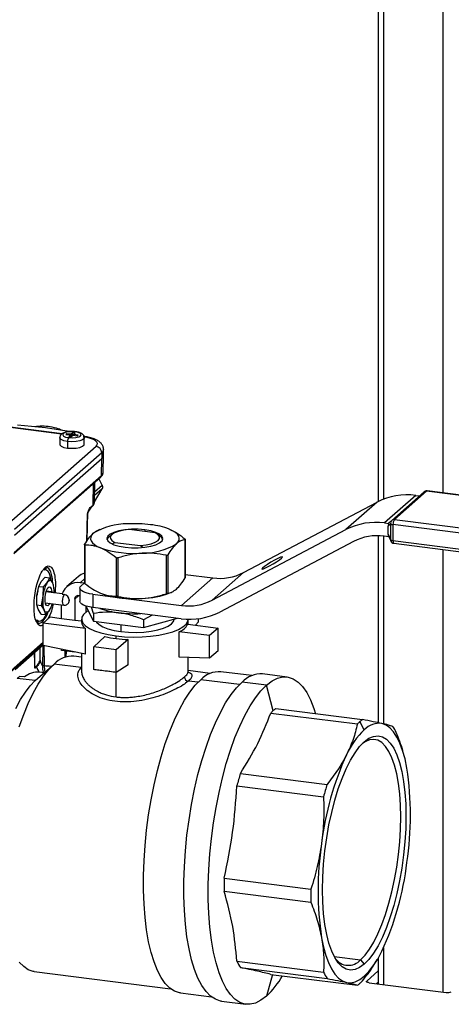
# Model space of a CAD drawing. Units: millimetres. Extents: x 4 to 416, y 4 to 293.
# Drawn here: x 359 to 377, y 109 to 150 of the extents above; entities that cross this region are included whole.
import ezdxf

# ---------------------------------------------------------------- set-up
doc = ezdxf.new("R2010")
doc.units = ezdxf.units.MM

msp = doc.modelspace()

# ---------------------------------------------------------------- linework, layer by layer
at = {"color": 7, "linetype": 'Continuous', "lineweight": 25}
for p, q in [((376.906, 170.723), (376.906, 129.979)), ((374.442, 167.692), (374.442, 129.722)), ((374.216, 167.65), (374.216, 129.621)), ((361.116, 132.43), (355.474, 133.141)), ((361.096, 132.417), (355.479, 133.124)), ((360.423, 132.675), (359.262, 132.785)), ((361.412, 132.518), (360.423, 132.675)), ((361.016, 132.272), (361.016, 131.997)), ((361.308, 132.434), (361.273, 132.403)), ((361.273, 132.403), (361.46, 132.38)), ((361.495, 132.411), (361.308, 132.434)), ((361.308, 132.434), (361.343, 132.394)), ((361.46, 132.38), (361.389, 132.317)), ((361.389, 132.317), (361.482, 132.306)), ((361.46, 132.308), (361.46, 132.38)), ((361.482, 132.306), (361.553, 132.368)), ((361.566, 132.473), (361.495, 132.411)), ((361.495, 132.411), (361.495, 132.317)), ((361.53, 132.348), (361.566, 132.473)), ((361.553, 132.368), (361.74, 132.344)), ((361.659, 132.461), (361.566, 132.473)), ((361.589, 132.399), (361.659, 132.461)), ((361.776, 132.376), (361.589, 132.399)), ((361.589, 132.363), (361.589, 132.399)), ((361.74, 132.344), (361.776, 132.376)), ((362.032, 131.997), (362.032, 132.272)), ((358.91, 128.723), (362.524, 131.91)), ((361.344, 132.113), (361.344, 131.838)), ((362.758, 131.645), (359.144, 128.458)), ((359.144, 128.222), (362.758, 131.409)), ((362.746, 130.702), (362.758, 131.409)), ((362.758, 131.645), (362.758, 131.409)), ((362.82, 130.836), (362.833, 131.544)), ((362.833, 131.547), (362.833, 131.782)), ((359.109, 127.464), (362.723, 130.651)), ((359.132, 127.515), (362.746, 130.702)), ((362.772, 130.3), (362.638, 130.576)), ((362.399, 129.476), (362.421, 130.385)), ((362.453, 129.557), (362.473, 130.431)), ((362.464, 130.028), (362.772, 130.3)), ((362.454, 129.612), (362.772, 130.143)), ((362.772, 130.143), (362.46, 129.868)), ((375.778, 129.877), (374.481, 128.734)), ((374.781, 128.841), (376.119, 130.021)), ((376.229, 130.053), (374.892, 128.873)), ((375.778, 129.877), (375.934, 129.857)), ((388.498, 128.507), (376.229, 130.053)), ((388.519, 128.516), (376.25, 130.061)), ((362.245, 129.263), (362.303, 129.36)), ((362.26, 129.322), (362.376, 129.425)), ((362.283, 129.374), (362.399, 129.476)), ((368.635, 126.678), (374.179, 129.602)), ((374.179, 129.602), (372.883, 128.459)), ((362.136, 127.973), (362.163, 129.116)), ((362.158, 128.004), (362.185, 129.163)), ((362.179, 129.162), (362.163, 129.116)), ((362.177, 129.155), (362.245, 129.263)), ((362.185, 129.156), (362.185, 129.16)), ((374.481, 128.734), (374.667, 128.71)), ((374.74, 128.693), (374.637, 128.603)), ((374.637, 128.275), (374.637, 128.603)), ((374.679, 128.751), (374.781, 128.841)), ((374.74, 128.033), (374.74, 128.693)), ((387.102, 127.119), (374.833, 128.664)), ((374.833, 128.664), (374.833, 128.004)), ((374.892, 128.873), (387.16, 127.328)), ((362.676, 128.465), (362.609, 128.436)), ((363.173, 128.25), (363.049, 128.14)), ((364.967, 128.328), (363.899, 128.462)), ((364.542, 128.45), (364.542, 128.381)), ((365.216, 128.14), (365.091, 128.25)), ((367.338, 125.534), (372.883, 128.459)), ((374.216, 128.204), (374.216, 120.458)), ((374.442, 128.189), (374.442, 120.408)), ((374.666, 128.16), (374.465, 128.186)), ((374.637, 128.275), (374.74, 128.033)), ((374.665, 128.164), (374.738, 127.991)), ((362.045, 127.838), (362.045, 126.245)), ((362.064, 127.82), (362.064, 126.228)), ((363.189, 127.876), (363.297, 127.931)), ((363.297, 127.931), (364.365, 127.797)), ((364.365, 127.797), (364.457, 127.726)), ((366.214, 128.046), (366.214, 126.454)), ((366.219, 126.464), (366.219, 128.056)), ((373.193, 127.967), (367.649, 125.043)), ((374.833, 128.004), (387.102, 126.459)), ((374.871, 127.891), (387.14, 126.345)), ((363.35, 127.296), (363.35, 125.704)), ((365.431, 127.395), (365.431, 125.804)), ((365.496, 127.413), (365.496, 125.821)), ((376.906, 127.635), (376.906, 109.296)), ((360.376, 126.844), (360.414, 126.891)), ((363.428, 127.286), (363.428, 125.694)), ((360.249, 126.303), (360.418, 126.489)), ((360.359, 126.798), (360.391, 126.84)), ((360.432, 126.804), (360.369, 126.811)), ((360.401, 126.811), (360.384, 126.835)), ((360.391, 126.84), (360.48, 126.881)), ((360.418, 126.489), (360.597, 126.466)), ((361.79, 126.515), (361.318, 126.099)), ((366.219, 126.603), (367.363, 126.459)), ((368.635, 126.678), (367.338, 125.534)), ((369.449, 126.826), (369.425, 126.865)), ((360.073, 125.73), (360.151, 126.108)), ((360.151, 126.108), (360.249, 126.303)), ((360.151, 126.108), (360.33, 126.085)), ((360.33, 126.085), (360.322, 125.699)), ((360.499, 126.271), (360.33, 126.085)), ((360.597, 126.466), (360.499, 126.271)), ((360.722, 126.27), (360.597, 126.466)), ((362.045, 126.415), (361.87, 126.26)), ((362.026, 126.24), (361.87, 126.26)), ((361.908, 126.136), (362.026, 126.24)), ((367.363, 126.459), (366.066, 125.316)), ((360.065, 125.343), (360.073, 125.73)), ((360.104, 125.92), (360.102, 125.913)), ((360.322, 125.699), (360.244, 125.321)), ((361.122, 125.792), (360.447, 125.877)), ((360.461, 125.922), (360.684, 125.894)), ((360.684, 125.894), (360.686, 125.847)), ((361.118, 125.778), (361.212, 125.766)), ((361.792, 125.72), (361.636, 125.582)), ((361.854, 125.712), (361.792, 125.72)), ((361.854, 126.038), (361.854, 125.488)), ((362.393, 125.778), (362.393, 125.228)), ((362.393, 125.778), (363.32, 125.662)), ((362.676, 125.837), (362.707, 125.824)), ((363.481, 125.638), (363.385, 125.702)), ((365.588, 125.837), (365.663, 125.869)), ((360.065, 125.343), (360.244, 125.321)), ((360.12, 125.156), (360.065, 125.343)), ((360.315, 125.367), (360.244, 125.321)), ((360.244, 125.321), (360.37, 125.125)), ((360.418, 125.427), (361.184, 125.331)), ((360.593, 125.123), (360.692, 125.318)), ((360.692, 125.318), (360.704, 125.377)), ((361.09, 124.779), (361.09, 125.343)), ((361.407, 125.514), (361.407, 125.545)), ((361.636, 125.582), (361.636, 124.71)), ((362.105, 125.289), (362.411, 124.667)), ((362.107, 125.037), (362.107, 125.286)), ((363.648, 125.62), (366.066, 125.316)), ((360.246, 124.96), (360.12, 125.156)), ((360.246, 124.96), (360.425, 124.937)), ((360.37, 125.125), (360.425, 124.937)), ((360.425, 124.937), (360.593, 125.123)), ((362.411, 124.984), (362.335, 125.241)), ((366.05, 124.768), (362.393, 125.228)), ((362.411, 124.984), (362.411, 124.667)), ((364.849, 124.919), (364.491, 124.722)), ((360.024, 124.714), (360.067, 124.708)), ((360.072, 124.665), (360.161, 124.654)), ((360.147, 124.574), (360.295, 124.629)), ((360.328, 124.578), (360.622, 124.838)), ((360.328, 123.662), (360.328, 124.578)), ((362.086, 124.357), (360.328, 124.578)), ((360.622, 124.838), (361.09, 124.779)), ((361.09, 124.779), (361.636, 124.71)), ((361.636, 124.71), (361.924, 124.674)), ((361.924, 124.743), (361.924, 124.633)), ((362.411, 124.667), (364.491, 124.405)), ((363.556, 124.522), (363.556, 124.235)), ((364.491, 124.405), (365.894, 124.787)), ((364.491, 124.722), (364.491, 124.405)), ((365.762, 124.743), (365.762, 124.751)), ((366.321, 124.536), (367.583, 124.377)), ((366.34, 124.533), (366.34, 124.743)), ((366.647, 124.495), (366.773, 124.631)), ((366.773, 124.631), (366.773, 124.768)), ((362.086, 123.304), (362.086, 124.357)), ((363.351, 123.945), (363.351, 124.055)), ((365.967, 123.171), (365.967, 124.224)), ((367.229, 124.065), (365.967, 124.224)), ((367.583, 124.377), (367.229, 124.065)), ((367.229, 123.125), (367.229, 124.065)), ((367.583, 123.437), (367.583, 124.377)), ((358.978, 122.568), (360.328, 123.758)), ((359.001, 122.619), (360.328, 123.789)), ((359.175, 122.663), (360.328, 123.68)), ((359.202, 122.718), (360.328, 123.711)), ((362.086, 123.304), (360.328, 123.662)), ((360.379, 122.822), (360.375, 123.652)), ((362.427, 123.601), (362.89, 124.025)), ((363.856, 123.903), (363.362, 123.483)), ((363.856, 122.85), (363.856, 123.903)), ((359.978, 122.923), (359.974, 123.368)), ((359.978, 122.923), (359.982, 123.374)), ((360.206, 123.053), (360.212, 123.578)), ((361.09, 123.451), (361.09, 123.506)), ((361.636, 123.382), (361.09, 123.451)), ((361.243, 123.171), (361.248, 123.431)), ((361.288, 123.186), (361.293, 123.426)), ((361.924, 123.337), (361.924, 122.572)), ((363.362, 123.483), (362.427, 123.601)), ((362.427, 122.661), (362.427, 123.601)), ((363.362, 122.543), (363.362, 123.483)), ((367.583, 123.437), (367.229, 123.125)), ((359.98, 122.755), (359.978, 122.923)), ((360.001, 122.2), (360.78, 122.887)), ((360.305, 122.832), (360.379, 122.822)), ((361.91, 122.745), (360.78, 122.887)), ((361.924, 123.172), (361.603, 123.212)), ((363.856, 122.85), (363.362, 122.543)), ((367.229, 123.125), (365.967, 123.171)), ((366.34, 122.572), (366.34, 123.158)), ((359.98, 122.748), (359.98, 122.755)), ((360.002, 122.72), (359.992, 122.717)), ((360.151, 122.555), (360.151, 122.584)), ((360.372, 122.527), (360.174, 122.552)), ((363.351, 121.526), (363.351, 122.545)), ((366.338, 122.557), (366.34, 122.573)), ((367.257, 122.5), (366.34, 122.615)), ((368.984, 122.408), (367.699, 122.57)), ((370.443, 122.35), (369.429, 122.478)), ((360.001, 122.2), (359.258, 122.293)), ((359.558, 122.352), (359.36, 122.377)), ((366.75, 122.135), (366.354, 122.185)), ((368.465, 122.037), (366.86, 122.239)), ((369.589, 122.013), (368.575, 122.141)), ((369.869, 120.956), (369.589, 122.013)), ((369.767, 120.859), (373.359, 120.406)), ((369.972, 121.04), (373.565, 120.587)), ((373.642, 120.167), (373.462, 120.504)), ((375.274, 119.17), (375.258, 119.228)), ((368.506, 118.355), (372.099, 117.903)), ((368.361, 117.84), (371.954, 117.387)), ((367.839, 114.018), (371.432, 113.566)), ((367.839, 113.471), (371.432, 113.018)), ((374.442, 111.126), (374.442, 109.606)), ((368.361, 110.57), (371.954, 110.118)), ((372.397, 110.765), (373.486, 110.628)), ((373.486, 110.628), (373.642, 110.451)), ((374.191, 110.651), (374.204, 110.673)), ((374.216, 110.683), (374.21, 110.684)), ((374.216, 110.694), (374.216, 109.635)), ((368.506, 110.311), (372.099, 109.858)), ((374.216, 110.171), (373.743, 109.754)), ((359.957, 110.149), (365.611, 109.436)), ((369.843, 110.021), (369.589, 109.128)), ((369.767, 110.03), (373.359, 109.578)), ((373.743, 109.754), (373.743, 109.715)), ((373.84, 109.682), (377.036, 109.28)), ((374.216, 109.699), (374.152, 109.643)), ((366.022, 109.259), (367.307, 109.097)), ((367.721, 108.919), (368.735, 108.791))]:
    msp.add_line(p, q, dxfattribs=at)
at = {"color": 7, "linetype": 'Continuous', "lineweight": 25, "flags": 128}
for points in [[(361.344, 132.113), (361.193, 132.143), (361.081, 132.189), (361.022, 132.244), (361.016, 132.272)], [(361.66, 132.509), (361.512, 132.517), (361.366, 132.506), (361.245, 132.477), (361.165, 132.435), (361.141, 132.385), (361.175, 132.337), (361.262, 132.296), (361.389, 132.27)], [(362.032, 132.271), (362.024, 132.24), (361.961, 132.185), (361.846, 132.14), (361.692, 132.112), (361.518, 132.102), (361.344, 132.113)], [(361.389, 132.27), (361.536, 132.262), (361.682, 132.273), (361.803, 132.302), (361.883, 132.344), (361.907, 132.393), (361.873, 132.442), (361.786, 132.483), (361.66, 132.509)], [(361.675, 132.515), (361.668, 132.514), (361.66, 132.509)], [(362.524, 131.91), (362.571, 131.968), (362.583, 132.028), (362.56, 132.087), (362.502, 132.144), (362.412, 132.196), (362.294, 132.241), (362.152, 132.277), (361.991, 132.304)], [(361.016, 131.997), (361.022, 131.969), (361.081, 131.914), (361.193, 131.868), (361.344, 131.838)], [(361.344, 131.838), (361.518, 131.827), (361.692, 131.837), (361.846, 131.865), (361.961, 131.91), (362.024, 131.965), (362.032, 131.997)], [(362.833, 131.782), (362.817, 131.718), (362.758, 131.645)], [(362.758, 131.409), (362.817, 131.483), (362.833, 131.547)], [(362.746, 130.702), (362.804, 130.775), (362.82, 130.836)], [(376.25, 130.061), (376.241, 130.06), (376.229, 130.053)], [(362.409, 128.306), (362.339, 128.229), (362.3, 128.15), (362.291, 128.069), (362.315, 127.99), (362.369, 127.911), (362.454, 127.836), (362.567, 127.765), (362.707, 127.7)], [(364.542, 128.45), (364.27, 128.472), (363.991, 128.472), (363.72, 128.45), (363.473, 128.406), (363.264, 128.344), (363.106, 128.268), (363.007, 128.181), (362.974, 128.088), (363.008, 127.996), (363.107, 127.909), (363.266, 127.832), (363.475, 127.771), (363.723, 127.728)], [(362.981, 128.046), (362.987, 128.063), (363.049, 128.14)], [(363.899, 128.462), (363.664, 128.434), (363.457, 128.387), (363.29, 128.324), (363.173, 128.25), (363.114, 128.169), (363.116, 128.086), (363.178, 128.005), (363.297, 127.931)], [(363.723, 127.728), (363.994, 127.705), (364.273, 127.705), (364.544, 127.728), (364.791, 127.771), (365, 127.833), (365.158, 127.91), (365.257, 127.997), (365.29, 128.089), (365.256, 128.182), (365.157, 128.269), (364.998, 128.345), (364.789, 128.407), (364.542, 128.45)], [(364.365, 127.797), (364.6, 127.826), (364.807, 127.873), (364.974, 127.935), (365.091, 128.009), (365.15, 128.09), (365.149, 128.173), (365.086, 128.254), (364.967, 128.328)], [(365.216, 128.14), (365.251, 128.104), (365.283, 128.046)], [(365.855, 127.872), (365.925, 127.948), (365.965, 128.028), (365.973, 128.108), (365.95, 128.188), (365.895, 128.266), (365.811, 128.341), (365.697, 128.412), (365.557, 128.478)], [(374.833, 128.004), (374.834, 127.975), (374.837, 127.948), (374.843, 127.926), (374.85, 127.908), (374.859, 127.897), (374.869, 127.891), (374.871, 127.891)], [(370.21, 127.279), (370.247, 127.32), (370.232, 127.331), (370.167, 127.311), (370.06, 127.262), (369.924, 127.19), (369.775, 127.104), (369.631, 127.014), (369.51, 126.931), (369.425, 126.865)], [(369.425, 126.865), (369.389, 126.824), (369.404, 126.813), (369.469, 126.834), (369.576, 126.883), (369.712, 126.954), (369.861, 127.041), (370.005, 127.13), (370.126, 127.213), (370.21, 127.279)], [(360.372, 126.796), (360.446, 126.801), (360.526, 126.749)], [(360.408, 125.5), (360.408, 125.646), (360.429, 125.8), (360.467, 125.938), (360.518, 126.04), (360.573, 126.089), (360.624, 126.079), (360.663, 126.01), (360.684, 125.894)], [(360.499, 126.271), (360.529, 126.309), (360.56, 126.337), (360.591, 126.354), (360.621, 126.359), (360.649, 126.353), (360.676, 126.336), (360.7, 126.308), (360.722, 126.27)], [(362.393, 125.778), (362.246, 125.803), (362.117, 125.836), (362.009, 125.877), (361.928, 125.924), (361.875, 125.976), (361.854, 126.03), (361.865, 126.084), (361.908, 126.136)], [(360.063, 125.599), (360.065, 125.644), (360.073, 125.73)], [(361.184, 125.331), (361.182, 125.331), (361.156, 125.354), (361.139, 125.408), (361.133, 125.484), (361.139, 125.57), (361.156, 125.654), (361.182, 125.723), (361.212, 125.766)], [(360.603, 125.404), (360.574, 125.355), (360.519, 125.306), (360.469, 125.316), (360.43, 125.384), (360.408, 125.5)], [(361.407, 125.545), (361.405, 125.542), (361.403, 125.537), (361.402, 125.531), (361.401, 125.524), (361.402, 125.519), (361.403, 125.515), (361.405, 125.513), (361.407, 125.514)], [(362.393, 125.228), (362.246, 125.253), (362.117, 125.286), (362.009, 125.327), (361.928, 125.374), (361.875, 125.426), (361.854, 125.48), (361.854, 125.488)], [(360.482, 124.999), (360.419, 124.868), (360.328, 124.739), (360.236, 124.667), (360.147, 124.656), (360.067, 124.708)], [(360.593, 125.123), (360.563, 125.085), (360.532, 125.057), (360.501, 125.041), (360.472, 125.035), (360.443, 125.041), (360.416, 125.058), (360.392, 125.086), (360.37, 125.125)], [(362.199, 125.099), (362.138, 125.06), (362.009, 124.946), (361.938, 124.827), (361.927, 124.705), (361.976, 124.585), (362.084, 124.468), (362.247, 124.36), (362.462, 124.262), (362.723, 124.177), (363.022, 124.107), (363.351, 124.055)], [(360.077, 124.615), (360.125, 124.65), (360.133, 124.657)], [(362.525, 124.652), (362.544, 124.621), (362.646, 124.52), (362.806, 124.427), (363.016, 124.347), (363.269, 124.282), (363.556, 124.235)], [(363.351, 124.055), (363.702, 124.021), (364.064, 124.008), (364.429, 124.014), (364.785, 124.04), (365.123, 124.085), (365.434, 124.149), (365.71, 124.228), (365.943, 124.322), (366.126, 124.427), (366.255, 124.541), (366.326, 124.66), (366.34, 124.743)], [(363.556, 124.235), (363.864, 124.207), (364.183, 124.2), (364.5, 124.214), (364.803, 124.248), (365.08, 124.301), (365.32, 124.371), (365.515, 124.456), (365.657, 124.551), (365.74, 124.654), (365.762, 124.743)], [(359.341, 120.29), (359.522, 120.792), (359.714, 121.257), (359.915, 121.68), (360.124, 122.057), (360.34, 122.387), (360.559, 122.664), (360.78, 122.887)], [(359.199, 121.053), (359.392, 121.414), (359.591, 121.728), (359.795, 121.991), (360.001, 122.2)], [(366.022, 109.259), (365.979, 109.265), (365.774, 109.334), (365.578, 109.463), (365.394, 109.65), (365.224, 109.893), (365.068, 110.192), (364.928, 110.542), (364.806, 110.941), (364.703, 111.384), (364.619, 111.869), (364.556, 112.39), (364.513, 112.944), (364.491, 113.524), (364.491, 114.126), (364.513, 114.744), (364.556, 115.373), (364.619, 116.006), (364.703, 116.639), (364.806, 117.265), (364.928, 117.879), (365.068, 118.475), (365.224, 119.048), (365.394, 119.593), (365.578, 120.104), (365.774, 120.577), (365.979, 121.009), (366.192, 121.393), (366.412, 121.729), (366.635, 122.012), (366.86, 122.239)], [(367.721, 108.919), (367.677, 108.925), (367.468, 108.996), (367.269, 109.127), (367.082, 109.317), (366.908, 109.565), (366.749, 109.869), (366.607, 110.226), (366.483, 110.632), (366.378, 111.084), (366.292, 111.578), (366.227, 112.109), (366.184, 112.672), (366.162, 113.263), (366.162, 113.877), (366.184, 114.506), (366.227, 115.147), (366.292, 115.792), (366.378, 116.436), (366.483, 117.074), (366.607, 117.7), (366.749, 118.307), (366.908, 118.891), (367.082, 119.445), (367.269, 119.966), (367.468, 120.448), (367.677, 120.887), (367.895, 121.28), (368.118, 121.621), (368.346, 121.909), (368.575, 122.141)], [(369.589, 109.128), (369.359, 108.955), (369.131, 108.841), (368.908, 108.789), (368.691, 108.798), (368.482, 108.868), (368.283, 108.999), (368.095, 109.189), (367.921, 109.438), (367.763, 109.741), (367.621, 110.098), (367.496, 110.504), (367.391, 110.956), (367.306, 111.45), (367.241, 111.981), (367.197, 112.545), (367.175, 113.136), (367.175, 113.749), (367.197, 114.378), (367.241, 115.019), (367.306, 115.664), (367.391, 116.309), (367.496, 116.947), (367.621, 117.572), (367.763, 118.179), (367.921, 118.763), (368.095, 119.318), (368.283, 119.838), (368.482, 120.321), (368.691, 120.76), (368.908, 121.152), (369.131, 121.493), (369.359, 121.781), (369.589, 122.013)], [(369.589, 122.013), (369.818, 122.186), (370.046, 122.3), (370.269, 122.352), (370.487, 122.344), (370.696, 122.273), (370.895, 122.142), (371.082, 121.952), (371.256, 121.704), (371.415, 121.4), (371.557, 121.043), (371.626, 120.832)], [(375.411, 118.575), (375.331, 118.957), (375.234, 119.301), (375.123, 119.605), (374.996, 119.865), (374.857, 120.079), (374.706, 120.244), (374.545, 120.36), (374.375, 120.424)], [(373.642, 110.451), (373.449, 110.31), (373.258, 110.228), (373.071, 110.207), (372.892, 110.247), (372.723, 110.347), (372.565, 110.507), (372.42, 110.724), (372.291, 110.995), (372.179, 111.318), (372.085, 111.687), (372.011, 112.099), (371.957, 112.549), (371.925, 113.029), (371.914, 113.536), (371.925, 114.061), (371.957, 114.599), (372.011, 115.143), (372.085, 115.686), (372.179, 116.221), (372.291, 116.742), (372.42, 117.241), (372.565, 117.713), (372.723, 118.151), (372.892, 118.551), (373.071, 118.906), (373.258, 119.214), (373.449, 119.469), (373.642, 119.668)], [(373.486, 110.628), (373.673, 110.821), (373.858, 111.067), (374.038, 111.364), (374.211, 111.708), (374.374, 112.094), (374.527, 112.517), (374.667, 112.973), (374.791, 113.455), (374.9, 113.958), (374.99, 114.475), (375.062, 114.999), (375.114, 115.524), (375.145, 116.044), (375.155, 116.552), (375.145, 117.041), (375.114, 117.505), (375.062, 117.939), (374.99, 118.337), (374.9, 118.694), (374.791, 119.006), (374.667, 119.268), (374.527, 119.478), (374.374, 119.632), (374.211, 119.729), (374.038, 119.767), (373.858, 119.747), (373.673, 119.668), (373.564, 119.594)], [(373.642, 119.668), (373.836, 119.81), (374.027, 119.892), (374.213, 119.913), (374.392, 119.873), (374.562, 119.773), (374.72, 119.613), (374.864, 119.396), (374.993, 119.125), (375.105, 118.802), (375.199, 118.433), (375.273, 118.021), (375.327, 117.571), (375.359, 117.09), (375.37, 116.584), (375.359, 116.058), (375.327, 115.52), (375.273, 114.976), (375.199, 114.434), (375.105, 113.899), (374.993, 113.378), (374.864, 112.879), (374.72, 112.407), (374.562, 111.969), (374.392, 111.569), (374.213, 111.213), (374.027, 110.906), (373.836, 110.651), (373.642, 110.451)], [(371.873, 111.545), (371.953, 111.163), (372.05, 110.818), (372.162, 110.515), (372.288, 110.255), (372.427, 110.041), (372.578, 109.875), (372.739, 109.76), (372.909, 109.695)], [(372.909, 109.695), (373.086, 109.683), (373.269, 109.722), (373.454, 109.812), (373.642, 109.953), (373.83, 110.143), (374.016, 110.381), (374.198, 110.663), (374.375, 110.988)], [(359.957, 110.149), (359.915, 110.155), (359.714, 110.223), (359.522, 110.349), (359.341, 110.533)], [(373.84, 109.682), (373.811, 109.687), (373.785, 109.694), (373.764, 109.702), (373.747, 109.711), (373.737, 109.722), (373.733, 109.733), (373.735, 109.743), (373.743, 109.754)]]:
    msp.add_lwpolyline(points, dxfattribs=at)
at = {"color": 7, "linetype": 'Continuous', "lineweight": 25}
for centre, radius, start, end in [((361.59, 132.128), 0.246, 144.9322, 183.5923), ((362.485, 131.64), 0.273, 1.059, 81.7611), ((362.676, 130.702), 0.0692, 312.1036, 359.9435), ((375.414, 127.207), 2.694, 82.2463, 117.286), ((376.229, 129.896), 0.167, 82.814, 131.4171), ((376.209, 129.916), 0.139, 81.8346, 130.6696), ((362.214, 129.374), 0.0693, 311.9833, 359.9427), ((362.33, 129.476), 0.0692, 312.1007, 359.9453), ((363.783, 126.076), 2.619, 88.8793, 121.6374), ((364.131, 123.347), 5.356, 83.0095, 93.1757), ((364.442, 125.531), 3.151, 69.2696, 83.7851), ((374.118, 126.064), 2.694, 82.2462, 117.2855), ((374.881, 128.733), 0.147, 132.7859, 195.738), ((374.848, 128.876), 0.212, 239.346, 265.8893), ((374.872, 128.736), 0.139, 81.8561, 130.6488), ((375.16, 128.685), 0.328, 144.9319, 183.5924), ((374.176, 126.061), 2.144, 82.2471, 117.2852), ((364.481, 130.102), 2.619, 268.8792, 301.6374), ((374.789, 128.01), 0.0543, 155.0165, 200.8042), ((374.892, 128.056), 0.167, 202.9765, 262.8178), ((374.848, 128.216), 0.212, 239.3384, 265.8857), ((364.094, 131.762), 4.292, 251.1492, 274.4894), ((360.347, 126.89), 0.0672, 282.5138, 0.6254), ((359.891, 126.314), 0.77, 6.2374, 34.4206), ((362.23, 126.012), 0.668, 106.0324, 131.1623), ((367.652, 128.583), 2.144, 262.247, 297.2852), ((361.661, 125.6), 1.342, 149.9855, 175.789), ((359.697, 125.911), 1.086, 355.5698, 19.2771), ((361.766, 125.594), 0.674, 81.1767, 164.1884), ((362.012, 125.513), 1.951, 168.1872, 173.6229), ((362.047, 125.495), 1.737, 173.2693, 184.2142), ((361.18, 125.541), 0.228, 1.0587, 81.7597), ((361.771, 125.586), 0.136, 81.3978, 181.4193), ((363.75, 128.528), 2.898, 248.9009, 261.4689), ((364.333, 129.126), 3.521, 271.5677, 290.8805), ((361.048, 125.405), 0.734, 182.9089, 202.4346), ((359.797, 125.63), 0.944, 327.5237, 345.2962), ((361.233, 125.511), 0.174, 312.1689, 0.9761), ((364.029, 130.004), 4.4, 260.7245, 262.8396), ((364.084, 130.431), 4.83, 262.8306, 264.819), ((364.133, 131.038), 5.44, 264.8841, 273.1289), ((366.355, 127.44), 2.144, 262.2455, 297.2859), ((363.822, 128.369), 3.375, 250.3287, 263.6907), ((364.132, 130.567), 5.594, 263.0079, 272.4907), ((366.414, 127.437), 2.694, 262.2464, 297.286), ((360.282, 124.539), 0.0904, 40.5666, 81.7877), ((362.288, 124.661), 0.365, 184.3092, 236.3742), ((365.712, 124.87), 0.695, 291.5763, 331.2426), ((363.942, 128.725), 4.817, 257.3809, 262.9559), ((364.106, 129.993), 6.095, 262.8876, 267.6522), ((360.963, 122.764), 0.661, 174.1111, 200.6498), ((361.165, 122.759), 0.789, 175.3612, 194.9728), ((361.546, 122.153), 1.061, 86.8911, 136.1957), ((360.108, 121.708), 0.847, 85.5114, 130.4784), ((359.9, 122.699), 0.0941, 11.1378, 31.4286), ((367.64, 121.491), 1.081, 86.8924, 136.1943), ((369.37, 121.379), 1.101, 86.8927, 136.1942), ((360.341, 121.068), 1.636, 126.8435, 131.4838), ((366.369, 122.355), 0.183, 181.1468, 261.3136), ((371.19, 119.462), 1.995, 131.4761, 135.5437), ((370.953, 119.731), 1.636, 126.8438, 131.484), ((374.785, 119.008), 1.997, 131.4817, 135.5446), ((374.546, 119.278), 1.636, 126.8438, 131.4834), ((374.258, 119.587), 0.846, 82.0244, 136.707), ((376.062, 117.677), 3.472, 134.1757, 155.224), ((372.89, 119.052), 2.307, 25.5695, 32.9533), ((383.974, 114.029), 12.185, 155.241, 173.2831), ((381.417, 114.439), 13.492, 163.1252, 165.3988), ((362.506, 116.62), 13.052, 351.3887, 8.6113), ((385.012, 113.986), 13.494, 163.1252, 165.3986), ((384.778, 113.5), 13.052, 171.3887, 188.6113), ((363.31, 116.091), 12.185, 335.241, 353.283), ((382.284, 113.745), 14.448, 178.9141, 181.0859), ((385.875, 113.292), 14.446, 178.9139, 181.0861), ((370.442, 111.566), 2.307, 205.5708, 212.9539), ((372.987, 111.071), 0.667, 215.1642, 318.4239), ((367.103, 111.79), 3.642, 313.0421, 329.9955), ((374.035, 111.113), 2.307, 205.57, 212.9533), ((372.139, 111.157), 1.997, 311.4811, 315.5444), ((372.379, 110.887), 1.636, 306.8438, 311.484), ((377.098, 109.602), 0.328, 259.2209, 297.8933)]:
    msp.add_arc(centre, radius, start, end, dxfattribs=at)
for points, knots in [([(361.126, 132.563), (361.071, 132.588), (360.91, 132.658), (360.625, 132.72), (360.294, 132.753), (360.078, 132.729), (359.976, 132.718)], [0, 0, 0, 0, 0.154497, 0.447722, 0.738192, 1, 1, 1, 1]), ([(361.508, 132.522), (361.485, 132.522), (361.412, 132.523), (361.295, 132.505), (361.169, 132.47), (361.077, 132.413), (361.023, 132.343), (361.02, 132.294), (361.018, 132.272)], [0, 0, 0, 0, 0.1128359, 0.3608012, 0.5849447, 0.7584737, 0.893356, 1, 1, 1, 1]), ([(361.675, 132.515), (361.649, 132.518), (361.593, 132.524), (361.537, 132.523), (361.508, 132.522)], [0, 0, 0, 0, 0.4736232, 1, 1, 1, 1]), ([(362.03, 132.271), (362.031, 132.275), (362.036, 132.305), (362.013, 132.358), (361.964, 132.418), (361.881, 132.467), (361.781, 132.499), (361.707, 132.51), (361.675, 132.515)], [0, 0, 0, 0, 0.027225, 0.190095, 0.33578, 0.522911, 0.792919, 1, 1, 1, 1]), ([(362.829, 131.782), (362.831, 131.79), (362.838, 131.842), (362.804, 131.935), (362.735, 132.041), (362.629, 132.13), (362.484, 132.208), (362.301, 132.267), (362.141, 132.3), (362.047, 132.313), (362.022, 132.316)], [0, 0, 0, 0, 0.02396, 0.149448, 0.264128, 0.385124, 0.535522, 0.731287, 0.927649, 1, 1, 1, 1]), ([(362.723, 130.651), (362.739, 130.667), (362.78, 130.708), (362.82, 130.775), (362.815, 130.825), (362.814, 130.84)], [0, 0, 0, 0, 0.325145, 0.791356, 1, 1, 1, 1]), ([(362.772, 130.3), (362.778, 130.287), (362.788, 130.26), (362.792, 130.218), (362.788, 130.178), (362.778, 130.155), (362.772, 130.143)], [0, 0, 0, 0, 0.268655, 0.527782, 0.772263, 1, 1, 1, 1]), ([(362.163, 129.116), (362.181, 129.174), (362.209, 129.266), (362.263, 129.344), (362.283, 129.374)], [0, 0, 0, 0, 0.628195, 1, 1, 1, 1]), ([(362.194, 129.186), (362.235, 129.237), (362.284, 129.297), (362.317, 129.366), (362.321, 129.376)], [0, 0, 0, 0, 0.850465, 1, 1, 1, 1]), ([(362.376, 129.425), (362.399, 129.447), (362.44, 129.489), (362.449, 129.548), (362.453, 129.575)], [0, 0, 0, 0, 0.533653, 1, 1, 1, 1]), ([(362.399, 129.476), (362.417, 129.493), (362.446, 129.519), (362.449, 129.557), (362.45, 129.571)], [0, 0, 0, 0, 0.6257013, 1, 1, 1, 1]), ([(362.184, 129.155), (362.183, 129.149), (362.182, 129.134), (362.171, 129.123), (362.163, 129.116)], [0, 0, 0, 0, 0.374675, 1, 1, 1, 1]), ([(362.188, 129.169), (362.196, 129.192), (362.21, 129.231), (362.231, 129.284), (362.251, 129.31), (362.26, 129.322)], [0, 0, 0, 0, 0.425276, 0.726132, 1, 1, 1, 1]), ([(374.637, 128.603), (374.639, 128.623), (374.643, 128.661), (374.659, 128.695), (374.667, 128.71)], [0, 0, 0, 0, 0.5345919, 1, 1, 1, 1]), ([(374.667, 128.71), (374.666, 128.719), (374.664, 128.734), (374.674, 128.746), (374.679, 128.751)], [0, 0, 0, 0, 0.547658, 1, 1, 1, 1]), ([(362.05, 127.847), (362.107, 127.937), (362.21, 128.102), (362.347, 128.242), (362.409, 128.306)], [0, 0, 0, 0, 0.541968, 1, 1, 1, 1]), ([(362.409, 128.306), (362.466, 128.356), (362.526, 128.41), (362.602, 128.431), (362.607, 128.432)], [0, 0, 0, 0, 0.930051, 1, 1, 1, 1]), ([(365.588, 128.461), (365.688, 128.413), (365.907, 128.308), (366.097, 128.156), (366.2, 128.073)], [0, 0, 0, 0, 0.4567945, 1, 1, 1, 1]), ([(374.667, 128.16), (374.657, 128.182), (374.642, 128.219), (374.638, 128.259), (374.637, 128.275)], [0, 0, 0, 0, 0.598012, 1, 1, 1, 1]), ([(362.064, 127.82), (362.06, 127.82), (362.053, 127.82), (362.045, 127.826), (362.045, 127.837), (362.048, 127.843), (362.05, 127.847)], [0, 0, 0, 0, 0.283956, 0.483596, 0.694346, 1, 1, 1, 1]), ([(362.707, 127.7), (362.6, 127.737), (362.391, 127.809), (362.171, 127.816), (362.064, 127.82)], [0, 0, 0, 0, 0.514665, 1, 1, 1, 1]), ([(365.855, 127.872), (365.792, 127.808), (365.656, 127.668), (365.552, 127.503), (365.496, 127.413)], [0, 0, 0, 0, 0.458025, 1, 1, 1, 1]), ([(366.214, 128.046), (366.153, 128.032), (366.02, 128.003), (365.913, 127.918), (365.855, 127.872)], [0, 0, 0, 0, 0.457151, 1, 1, 1, 1]), ([(366.2, 128.073), (366.204, 128.07), (366.211, 128.064), (366.218, 128.057), (366.22, 128.048), (366.216, 128.047), (366.214, 128.046)], [0, 0, 0, 0, 0.417545, 0.694317, 0.848009, 1, 1, 1, 1]), ([(363.35, 127.296), (363.246, 127.378), (363.047, 127.537), (362.817, 127.647), (362.707, 127.7)], [0, 0, 0, 0, 0.518956, 1, 1, 1, 1]), ([(363.428, 127.286), (363.42, 127.284), (363.406, 127.281), (363.385, 127.281), (363.366, 127.285), (363.355, 127.292), (363.35, 127.296)], [0, 0, 0, 0, 0.2746747, 0.5310961, 0.7717276, 1, 1, 1, 1]), ([(364.43, 127.483), (364.26, 127.466), (363.919, 127.433), (363.592, 127.335), (363.428, 127.286)], [0, 0, 0, 0, 0.499024, 1, 1, 1, 1]), ([(365.431, 127.395), (365.266, 127.427), (364.935, 127.489), (364.599, 127.485), (364.43, 127.483)], [0, 0, 0, 0, 0.49837, 1, 1, 1, 1]), ([(365.431, 127.395), (365.438, 127.394), (365.451, 127.392), (365.47, 127.394), (365.486, 127.401), (365.493, 127.409), (365.496, 127.413)], [0, 0, 0, 0, 0.295587, 0.55823, 0.79091, 1, 1, 1, 1]), ([(360.414, 126.891), (360.453, 126.921), (360.537, 126.983), (360.7, 126.893), (360.775, 126.703), (360.83, 126.438), (360.844, 126.133), (360.823, 125.922), (360.814, 125.831)], [0, 0, 0, 0, 0.099981, 0.210347, 0.339873, 0.53858, 0.800462, 1, 1, 1, 1]), ([(360.723, 126.269), (360.722, 126.294), (360.721, 126.384), (360.696, 126.548), (360.649, 126.729), (360.571, 126.835), (360.51, 126.89), (360.483, 126.878), (360.48, 126.877)], [0, 0, 0, 0, 0.107435, 0.38514, 0.722981, 0.873077, 0.987581, 1, 1, 1, 1]), ([(360.08, 124.6), (360.061, 124.632), (359.996, 124.743), (359.961, 124.995), (359.943, 125.339), (359.975, 125.723), (360.041, 126.091), (360.142, 126.428), (360.241, 126.685), (360.346, 126.808), (360.376, 126.844)], [0, 0, 0, 0, 0.047067, 0.163698, 0.31741, 0.489398, 0.654504, 0.793633, 0.940521, 1, 1, 1, 1]), ([(362.046, 126.25), (362.046, 126.249), (362.046, 126.244), (362.054, 126.237), (362.06, 126.231), (362.064, 126.228)], [0, 0, 0, 0, 0.120652, 0.470554, 1, 1, 1, 1]), ([(362.064, 126.228), (362.167, 126.146), (362.367, 125.987), (362.596, 125.877), (362.707, 125.824)], [0, 0, 0, 0, 0.518956, 1, 1, 1, 1]), ([(365.855, 125.995), (365.918, 126.06), (366.054, 126.2), (366.158, 126.365), (366.214, 126.454)], [0, 0, 0, 0, 0.461603, 1, 1, 1, 1]), ([(366.214, 126.454), (366.216, 126.458), (366.219, 126.463), (366.219, 126.468), (366.218, 126.469)], [0, 0, 0, 0, 0.794216, 1, 1, 1, 1]), ([(362.707, 125.824), (362.814, 125.787), (363.023, 125.714), (363.243, 125.707), (363.35, 125.704)], [0, 0, 0, 0, 0.514663, 1, 1, 1, 1]), ([(363.35, 125.704), (363.355, 125.704), (363.367, 125.704), (363.378, 125.702), (363.385, 125.702)], [0, 0, 0, 0, 0.456906, 1, 1, 1, 1]), ([(363.385, 125.702), (363.392, 125.701), (363.406, 125.699), (363.42, 125.696), (363.428, 125.694)], [0, 0, 0, 0, 0.486486, 1, 1, 1, 1]), ([(363.428, 125.694), (363.593, 125.663), (363.924, 125.6), (364.261, 125.605), (364.43, 125.607)], [0, 0, 0, 0, 0.49837, 1, 1, 1, 1]), ([(364.43, 125.607), (364.599, 125.623), (364.94, 125.656), (365.267, 125.754), (365.431, 125.804)], [0, 0, 0, 0, 0.499023, 1, 1, 1, 1]), ([(365.496, 125.821), (365.492, 125.821), (365.484, 125.819), (365.469, 125.815), (365.451, 125.81), (365.438, 125.806), (365.431, 125.804)], [0, 0, 0, 0, 0.155728, 0.38554, 0.675603, 1, 1, 1, 1]), ([(365.496, 125.821), (365.557, 125.835), (365.69, 125.865), (365.797, 125.95), (365.855, 125.995)], [0, 0, 0, 0, 0.460607, 1, 1, 1, 1]), ([(360.746, 125.386), (360.743, 125.364), (360.72, 125.236), (360.655, 125.018), (360.565, 124.835), (360.523, 124.75)], [0, 0, 0, 0, 0.096888, 0.579448, 1, 1, 1, 1]), ([(361.185, 125.334), (361.197, 125.332), (361.233, 125.326), (361.293, 125.342), (361.331, 125.369), (361.35, 125.382)], [0, 0, 0, 0, 0.216603, 0.613901, 1, 1, 1, 1]), ([(360.295, 124.629), (360.351, 124.698), (360.445, 124.814), (360.513, 124.972), (360.539, 125.05), (360.546, 125.071)], [0, 0, 0, 0, 0.5178223, 0.8718002, 1, 1, 1, 1]), ([(363.451, 125.015), (363.275, 125.029), (362.928, 125.057), (362.582, 125.008), (362.411, 124.984)], [0, 0, 0, 0, 0.505502, 1, 1, 1, 1]), ([(364.491, 124.722), (364.322, 124.789), (363.985, 124.922), (363.628, 124.984), (363.451, 125.015)], [0, 0, 0, 0, 0.503295, 1, 1, 1, 1]), ([(360.15, 124.571), (360.132, 124.58), (360.096, 124.597), (360.078, 124.633), (360.069, 124.65)], [0, 0, 0, 0, 0.507292, 1, 1, 1, 1]), ([(360.328, 124.516), (360.303, 124.499), (360.234, 124.452), (360.118, 124.513), (360.089, 124.58), (360.08, 124.6)], [0, 0, 0, 0, 0.283964, 0.778795, 1, 1, 1, 1]), ([(360.315, 123.668), (360.314, 123.596), (360.311, 123.317), (360.307, 123.038), (360.305, 122.832)], [0, 0, 0, 0, 0.2594316, 1, 1, 1, 1]), ([(359.98, 122.755), (360.006, 122.773), (360.059, 122.809), (360.146, 122.905), (360.182, 122.995), (360.206, 123.053)], [0, 0, 0, 0, 0.24523, 0.509747, 1, 1, 1, 1]), ([(360.206, 123.053), (360.186, 122.988), (360.156, 122.889), (360.075, 122.782), (360.026, 122.74), (360.002, 122.72)], [0, 0, 0, 0, 0.509712, 0.770831, 1, 1, 1, 1]), ([(360.206, 123.053), (360.214, 123.003), (360.226, 122.934), (360.263, 122.864), (360.284, 122.842), (360.296, 122.835), (360.302, 122.833), (360.305, 122.832)], [0, 0, 0, 0, 0.597961, 0.835503, 0.926899, 0.965314, 1, 1, 1, 1]), ([(360.379, 122.822), (360.466, 122.814), (360.57, 122.804), (360.674, 122.807), (360.69, 122.807)], [0, 0, 0, 0, 0.845223, 1, 1, 1, 1]), ([(359.992, 122.717), (359.99, 122.718), (359.984, 122.722), (359.982, 122.734), (359.981, 122.743), (359.98, 122.748)], [0, 0, 0, 0, 0.237616, 0.552905, 1, 1, 1, 1]), ([(360.151, 122.584), (360.137, 122.61), (360.116, 122.65), (360.09, 122.702), (360.062, 122.747), (360.021, 122.736), (360.006, 122.724), (360.002, 122.72)], [0, 0, 0, 0, 0.369224, 0.555157, 0.761593, 0.936368, 1, 1, 1, 1]), ([(366.342, 122.175), (366.272, 122.122), (366.114, 122.002), (365.826, 121.846), (365.478, 121.686), (365.081, 121.541), (364.651, 121.422), (364.201, 121.342), (363.746, 121.311), (363.304, 121.337), (362.893, 121.42), (362.527, 121.555), (362.222, 121.732), (361.987, 121.936), (361.828, 122.154), (361.753, 122.373), (361.774, 122.592), (361.864, 122.693), (361.91, 122.745)], [0, 0, 0, 0, 0.046856, 0.106466, 0.17571, 0.252255, 0.332969, 0.415326, 0.497582, 0.576954, 0.652592, 0.722289, 0.78538, 0.841014, 0.88843, 0.928635, 0.963809, 1, 1, 1, 1]), ([(361.91, 122.745), (361.913, 122.747), (361.917, 122.75), (361.921, 122.753), (361.922, 122.755)], [0, 0, 0, 0, 0.55848, 1, 1, 1, 1]), ([(361.926, 122.574), (361.925, 122.566), (361.922, 122.532), (361.934, 122.468), (361.957, 122.384), (361.996, 122.298), (362.047, 122.211), (362.115, 122.121), (362.194, 122.036), (362.285, 121.954), (362.384, 121.878), (362.494, 121.807), (362.627, 121.734), (362.78, 121.667), (363.024, 121.581), (363.218, 121.549), (363.351, 121.526)], [0, 0, 0, 0, 0.0129758, 0.0540162, 0.1008848, 0.1504035, 0.2018244, 0.2600873, 0.3280099, 0.3856472, 0.4526945, 0.5243157, 0.5924274, 0.6904508, 0.7877545, 1, 1, 1, 1]), ([(362.895, 122.599), (362.807, 122.61), (362.651, 122.63), (362.496, 122.652), (362.427, 122.661)], [0, 0, 0, 0, 0.559791, 1, 1, 1, 1]), ([(363.362, 122.543), (363.275, 122.553), (363.119, 122.571), (362.963, 122.591), (362.895, 122.599)], [0, 0, 0, 0, 0.559812, 1, 1, 1, 1]), ([(366.186, 122.352), (366.229, 122.392), (366.287, 122.445), (366.336, 122.526), (366.338, 122.559), (366.338, 122.572)], [0, 0, 0, 0, 0.639321, 0.859445, 1, 1, 1, 1]), ([(366.332, 122.56), (366.366, 122.548), (366.435, 122.525), (366.519, 122.431), (366.469, 122.29), (366.398, 122.225), (366.354, 122.185)], [0, 0, 0, 0, 0.214945, 0.428087, 0.65037, 1, 1, 1, 1]), ([(363.351, 121.526), (363.419, 121.519), (363.558, 121.505), (363.767, 121.503), (363.981, 121.513), (364.217, 121.54), (364.477, 121.587), (364.753, 121.656), (365.023, 121.742), (365.277, 121.839), (365.51, 121.941), (365.747, 122.06), (365.975, 122.189), (366.122, 122.302), (366.186, 122.352)], [0, 0, 0, 0, 0.067819, 0.138195, 0.207601, 0.281267, 0.373401, 0.469876, 0.564095, 0.654807, 0.740506, 0.816019, 0.918943, 1, 1, 1, 1]), ([(366.354, 122.185), (366.352, 122.183), (366.348, 122.18), (366.344, 122.176), (366.342, 122.175)], [0, 0, 0, 0, 0.556775, 1, 1, 1, 1]), ([(368.506, 118.355), (368.758, 118.762), (369.251, 119.56), (369.597, 120.432), (369.767, 120.859)], [0, 0, 0, 0, 0.510349, 1, 1, 1, 1]), ([(373.359, 120.406), (373.306, 120.19), (373.197, 119.751), (373.006, 119.34), (372.909, 119.132)], [0, 0, 0, 0, 0.49214, 1, 1, 1, 1]), ([(374.375, 120.424), (374.255, 120.45), (373.985, 120.508), (373.715, 120.559), (373.565, 120.587)], [0, 0, 0, 0, 0.4469158, 1, 1, 1, 1]), ([(374.825, 120.307), (374.765, 120.325), (374.617, 120.37), (374.465, 120.404), (374.375, 120.424)], [0, 0, 0, 0, 0.404678, 1, 1, 1, 1]), ([(375.254, 119.227), (375.248, 119.254), (375.181, 119.535), (375.071, 119.804), (374.97, 120.048)], [0, 0, 0, 0, 0.093445, 1, 1, 1, 1]), ([(372.909, 119.132), (372.794, 118.921), (372.558, 118.49), (372.254, 118.102), (372.099, 117.903)], [0, 0, 0, 0, 0.487145, 1, 1, 1, 1]), ([(367.839, 114.018), (367.969, 114.65), (368.229, 115.912), (368.317, 117.197), (368.361, 117.84)], [0, 0, 0, 0, 0.500235, 1, 1, 1, 1]), ([(371.954, 117.387), (371.962, 117.063), (371.98, 116.417), (371.908, 115.775), (371.873, 115.454)], [0, 0, 0, 0, 0.500989, 1, 1, 1, 1]), ([(371.873, 115.454), (371.821, 115.135), (371.717, 114.496), (371.527, 113.877), (371.432, 113.566)], [0, 0, 0, 0, 0.498033, 1, 1, 1, 1]), ([(368.361, 110.57), (368.316, 111.052), (368.224, 112.034), (367.969, 112.986), (367.839, 113.471)], [0, 0, 0, 0, 0.4912057, 1, 1, 1, 1]), ([(371.432, 113.018), (371.527, 112.773), (371.712, 112.294), (371.82, 111.791), (371.873, 111.545)], [0, 0, 0, 0, 0.510702, 1, 1, 1, 1]), ([(371.873, 111.545), (371.908, 111.306), (371.979, 110.832), (371.962, 110.354), (371.954, 110.118)], [0, 0, 0, 0, 0.505994, 1, 1, 1, 1]), ([(373.565, 109.759), (373.722, 109.956), (373.949, 110.241), (374.127, 110.559), (374.182, 110.656)], [0, 0, 0, 0, 0.692808, 1, 1, 1, 1]), ([(369.767, 110.03), (369.586, 110.075), (369.167, 110.177), (368.745, 110.262), (368.506, 110.311)], [0, 0, 0, 0, 0.432907, 1, 1, 1, 1]), ([(372.099, 109.858), (372.249, 109.83), (372.519, 109.779), (372.789, 109.721), (372.909, 109.695)], [0, 0, 0, 0, 0.552567, 1, 1, 1, 1]), ([(372.909, 109.695), (372.999, 109.675), (373.151, 109.641), (373.299, 109.596), (373.359, 109.578)], [0, 0, 0, 0, 0.594813, 1, 1, 1, 1])]:
    msp.add_open_spline(points, degree=3, knots=knots, dxfattribs=at)

doc.saveas('drawing.dxf')
